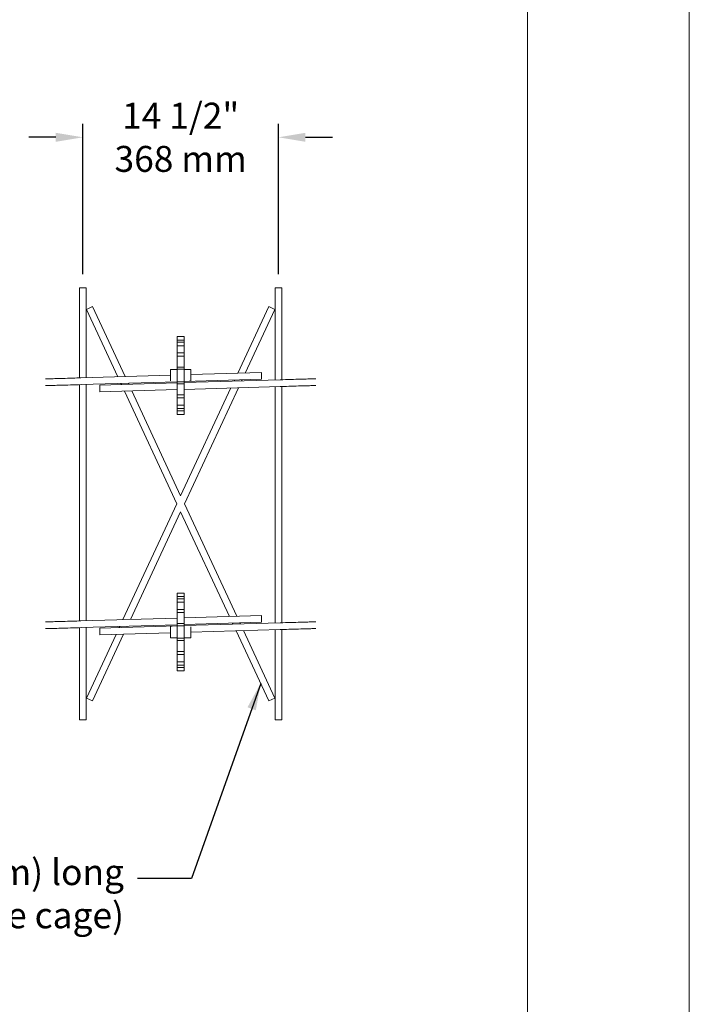
# Model space of a CAD drawing. Units: inches. Extents: x 0 to 779, y 0 to 560.
# Drawn here: x 428 to 478, y 63 to 136 of the extents above; entities that cross this region are included whole.
import ezdxf

# ---------------------------------------------------------------- set-up
doc = ezdxf.new("R2010")
doc.units = ezdxf.units.IN
doc.header["$MEASUREMENT"] = 0
doc.layers.add('Dimensions', color=7, linetype='Continuous', lineweight=15)
doc.layers.add('Notes', color=7, linetype='Continuous', lineweight=25)
doc.layers.add('Page Boundary', color=190, linetype='Continuous', lineweight=15, plot=False)
doc.layers.add('Reinforcing Steel', color=7, linetype='Continuous')
doc.styles.add('Arial', font='arial.ttf')
doc.dimstyles.get("Standard").update_dxf_attribs({"dimtxt": 2, "dimasz": 2, "dimexe": 1, "dimexo": 2, "dimgap": 1, "dimtad": 0, "dimtih": 1, "dimtoh": 1, "dimdec": 1, "dimzin": 0, "dimdsep": 46, "dimtxsty": 'Arial', "dimcen": 0.09, "dimadec": 0, "dimazin": 0, "dimtfac": 1, "dimtdec": 1, "dimtofl": 0, "dimtmove": 0, "dimatfit": 3, "dimfxl": 1, "dimtolj": 1, "dimtzin": 0, "dimarcsym": 1})

# ---------------------------------------------------------------- blocks, each defined once
blk = doc.blocks.new('*D131')
at = {"layer": 'Defpoints', "color": 0, "transparency": 16777216}
for p in [(447.141, 127.228), (432.641, 116.088), (447.141, 116.088)]:
    blk.add_point(p, dxfattribs=at)
at = {"layer": 'Dimensions', "color": 0, "linetype": 'ByBlock', "lineweight": -2, "transparency": 16777216}
for p, q in [((432.641, 117.088), (432.641, 128.228)), ((447.141, 117.088), (447.141, 128.228)), ((430.641, 127.228), (428.641, 127.228)), ((449.141, 127.228), (451.141, 127.228))]:
    blk.add_line(p, q, dxfattribs=at)
at = {"layer": 'Dimensions', "color": 0, "transparency": 16777216}
for points in [[(430.641, 127.561), (430.641, 126.895), (432.641, 127.228)], [(449.141, 127.561), (449.141, 126.895), (447.141, 127.228)]]:
    blk.add_solid(points, dxfattribs=at)
at = {"layer": 'Dimensions', "color": 0, "transparency": 16777216, "insert": (439.891, 127.228), "char_height": 1.92, "attachment_point": 5, "style": 'Arial'}
blk.add_mtext('\\A1;14 1/2"\\P368 mm', dxfattribs=at)

msp = doc.modelspace()

# ---------------------------------------------------------------- linework, layer by layer
at = {"layer": 'Page Boundary'}
for p, q in [((465.58, 0), (465.58, 264)), ((477.58, 0), (477.58, 264))]:
    msp.add_line(p, q, dxfattribs=at)
at = {"layer": 'Reinforcing Steel', "color": 0, "linetype": 'Continuous', "lineweight": 0, "extrusion": (1.22465e-16, 1, -2.22045e-16)}
for p, q in [((432.8911, 116.0884), (432.3911, 116.0884)), ((432.3911, 109.4052), (432.3911, 116.0884)), ((432.8911, 109.42), (432.8911, 116.0884)), ((447.3911, 116.0884), (446.8911, 116.0884)), ((446.8911, 109.257), (446.8911, 116.0884)), ((447.3911, 109.2718), (447.3911, 116.0884)), ((433.3558, 114.695), (432.9026, 114.4837)), ((435.7757, 109.5055), (433.3558, 114.695)), ((444.1219, 109.7529), (446.4264, 114.695)), ((446.8796, 114.4837), (446.4264, 114.695)), ((435.2315, 109.4894), (432.9026, 114.4837)), ((444.6813, 109.7694), (446.8796, 114.4837)), ((439.6411, 112.4726), (439.6411, 112.4733)), ((440.1411, 112.4733), (439.6411, 112.4733)), ((439.6411, 112.4726), (439.6411, 112.4682)), ((439.6411, 112.4103), (439.6411, 112.4682)), ((439.6411, 112.4103), (439.6411, 112.2105)), ((440.1411, 112.4733), (440.1411, 112.4726)), ((440.1411, 112.4682), (440.1411, 112.4726)), ((440.1411, 112.4682), (440.1411, 112.4103)), ((440.1411, 112.2105), (440.1411, 112.4103)), ((439.6411, 112.2105), (439.6411, 112.0467)), ((440.1411, 112.2105), (439.6411, 112.2105)), ((439.6411, 112.0377), (439.6411, 112.0467)), ((440.1411, 112.0467), (439.6411, 112.0467)), ((439.6411, 112.0377), (439.6411, 112.0233)), ((439.6411, 111.9537), (439.6411, 112.0233)), ((439.6411, 111.9537), (439.6411, 111.7899)), ((439.6411, 111.7899), (439.6411, 111.2536)), ((440.1411, 111.7899), (439.6411, 111.7899)), ((440.1411, 112.0467), (440.1411, 112.2105)), ((440.1411, 112.0467), (440.1411, 112.0377)), ((440.1411, 112.0377), (440.1411, 112.0233)), ((440.1411, 112.0233), (440.1411, 111.9537)), ((440.1411, 111.9537), (440.1411, 111.7899)), ((440.1411, 111.2536), (440.1411, 111.7899)), ((439.6411, 111.2323), (439.6411, 111.2536)), ((440.1411, 111.2536), (439.6411, 111.2536)), ((439.6411, 111.2323), (439.6411, 111.2118)), ((439.6411, 111.1422), (439.6411, 111.2118)), ((439.6411, 111.1422), (439.6411, 111.0258)), ((439.6411, 111.0258), (439.6411, 110.2137)), ((440.1411, 111.0258), (439.6411, 111.0258)), ((440.1411, 111.2536), (440.1411, 111.2323)), ((440.1411, 111.2118), (440.1411, 111.2323)), ((440.1411, 111.2118), (440.1411, 111.1422)), ((440.1411, 111.0258), (440.1411, 111.1422)), ((440.1411, 110.2137), (440.1411, 111.0258)), ((439.6411, 110.1723), (439.6411, 110.2137)), ((440.1411, 110.2137), (439.6411, 110.2137)), ((439.6411, 110.1723), (439.6411, 110.1477)), ((439.6411, 110.0898), (439.6411, 110.1477)), ((440.1411, 110.2137), (440.1411, 110.1723)), ((440.1411, 110.1723), (440.1411, 110.1477)), ((440.1411, 110.1477), (440.1411, 110.0898)), ((432.5063, 109.4086), (439.1411, 109.6052)), ((439.1411, 109.1958), (439.1411, 110.0259)), ((439.1411, 110.0259), (439.6411, 110.0259)), ((439.6411, 110.0898), (439.6411, 110.0551)), ((439.6411, 110.0551), (439.6411, 109.1217)), ((440.1411, 110.0551), (439.6411, 110.0551)), ((440.1411, 110.0898), (440.1411, 110.0551)), ((440.1411, 109.1217), (440.1411, 110.0551)), ((440.1411, 110.0259), (440.6411, 110.0259)), ((440.6411, 109.1575), (440.6411, 110.0259)), ((440.6411, 109.6497), (445.8714, 109.8047)), ((429.8824, 109.3384), (430.0181, 109.3384)), ((429.8824, 108.8384), (430.0181, 108.8384)), ((432.3911, 91.4052), (432.3911, 108.905)), ((432.5211, 108.9088), (439.6411, 109.1198)), ((432.8911, 91.42), (432.8911, 108.9198)), ((439.6411, 109.0421), (433.896, 108.8718)), ((435.4973, 108.9193), (435.4616, 108.996)), ((436.0415, 108.9354), (436.0058, 109.0121)), ((439.6411, 109.1217), (439.6411, 109.087)), ((439.6411, 109.1217), (440.1411, 109.1217)), ((439.6411, 109.0291), (439.6411, 109.087)), ((439.6411, 109.0291), (439.6411, 109.0044)), ((439.6411, 108.9631), (439.6411, 109.0044)), ((439.6411, 108.9631), (439.6411, 108.151)), ((440.1411, 108.9631), (439.6411, 108.9631)), ((439.8911, 100.6799), (443.6121, 108.6596)), ((440.1411, 109.1347), (445.8862, 109.3049)), ((447.2611, 109.268), (440.1411, 109.0569)), ((440.1411, 109.087), (440.1411, 109.1217)), ((440.1411, 109.087), (440.1411, 109.0291)), ((440.1411, 109.0044), (440.1411, 109.0291)), ((440.1411, 109.0044), (440.1411, 108.9631)), ((440.1411, 108.151), (440.1411, 108.9631)), ((447.2759, 108.7682), (440.1411, 108.5567)), ((440.1669, 100.0884), (444.1715, 108.6762)), ((440.5188, 109.1575), (440.6411, 109.1575)), ((443.8486, 109.1668), (443.8854, 109.2456)), ((444.408, 109.1834), (444.4448, 109.2622)), ((446.8911, 91.257), (446.8911, 108.7568)), ((447.3911, 91.2718), (447.3911, 108.7716)), ((449.7641, 109.3384), (449.8998, 109.3384)), ((449.7641, 108.8384), (449.8998, 108.8384)), ((439.6411, 108.5419), (433.9108, 108.372)), ((439.6153, 100.0884), (435.7274, 108.4259)), ((439.8911, 100.6799), (436.2716, 108.442)), ((439.6411, 108.151), (439.6411, 108.0346)), ((439.6411, 108.151), (440.1411, 108.151)), ((439.6411, 107.9649), (439.6411, 108.0346)), ((439.6411, 107.9649), (439.6411, 107.9445)), ((439.6411, 107.9231), (439.6411, 107.9445)), ((440.1411, 108.151), (440.1411, 108.0346)), ((440.1411, 108.0346), (440.1411, 107.9649)), ((440.1411, 107.9649), (440.1411, 107.9445)), ((440.1411, 107.9445), (440.1411, 107.9231)), ((439.6411, 107.9231), (439.6411, 107.3869)), ((440.1411, 107.9231), (439.6411, 107.9231)), ((439.6411, 107.3869), (439.6411, 107.2231)), ((439.6411, 107.3869), (440.1411, 107.3869)), ((439.6411, 107.1534), (439.6411, 107.2231)), ((440.1411, 107.3869), (440.1411, 107.9231)), ((440.1411, 107.2231), (440.1411, 107.3869)), ((440.1411, 107.2231), (440.1411, 107.1534)), ((439.6411, 107.1534), (439.6411, 107.1391)), ((439.6411, 107.1301), (439.6411, 107.1391)), ((439.6411, 107.1301), (439.6411, 106.9663)), ((440.1411, 107.1301), (439.6411, 107.1301)), ((439.6411, 106.9663), (439.6411, 106.7665)), ((439.6411, 106.9663), (440.1411, 106.9663)), ((439.6411, 106.7085), (439.6411, 106.7665)), ((439.6411, 106.7085), (439.6411, 106.7042)), ((439.6411, 106.7034), (439.6411, 106.7042)), ((440.1411, 106.7034), (439.6411, 106.7034)), ((440.1411, 107.1391), (440.1411, 107.1534)), ((440.1411, 107.1391), (440.1411, 107.1301)), ((440.1411, 106.9663), (440.1411, 107.1301)), ((440.1411, 106.9663), (440.1411, 106.7665)), ((440.1411, 106.7665), (440.1411, 106.7085)), ((440.1411, 106.7085), (440.1411, 106.7042)), ((440.1411, 106.7042), (440.1411, 106.7034)), ((435.6107, 91.5006), (439.6153, 100.0884)), ((444.0548, 91.7509), (440.1669, 100.0884)), ((436.1701, 91.5172), (439.8911, 99.4968)), ((443.5106, 91.7347), (439.8911, 99.4968)), ((439.6411, 93.4726), (439.6411, 93.4733)), ((440.1411, 93.4733), (439.6411, 93.4733)), ((439.6411, 93.4726), (439.6411, 93.4682)), ((439.6411, 93.4103), (439.6411, 93.4682)), ((439.6411, 93.4103), (439.6411, 93.2105)), ((440.1411, 93.4733), (440.1411, 93.4726)), ((440.1411, 93.4682), (440.1411, 93.4726)), ((440.1411, 93.4682), (440.1411, 93.4103)), ((440.1411, 93.2105), (440.1411, 93.4103)), ((439.6411, 93.2105), (439.6411, 93.0467)), ((440.1411, 93.2105), (439.6411, 93.2105)), ((439.6411, 93.0377), (439.6411, 93.0467)), ((440.1411, 93.0467), (439.6411, 93.0467)), ((439.6411, 93.0377), (439.6411, 93.0233)), ((439.6411, 92.9537), (439.6411, 93.0233)), ((439.6411, 92.9537), (439.6411, 92.7899)), ((439.6411, 92.7899), (439.6411, 92.2536)), ((440.1411, 92.7899), (439.6411, 92.7899)), ((440.1411, 93.0467), (440.1411, 93.2105)), ((440.1411, 93.0467), (440.1411, 93.0377)), ((440.1411, 93.0377), (440.1411, 93.0233)), ((440.1411, 93.0233), (440.1411, 92.9537)), ((440.1411, 92.9537), (440.1411, 92.7899)), ((440.1411, 92.2536), (440.1411, 92.7899)), ((439.6411, 92.2323), (439.6411, 92.2536)), ((440.1411, 92.2536), (439.6411, 92.2536)), ((439.6411, 92.2323), (439.6411, 92.2118)), ((439.6411, 92.1422), (439.6411, 92.2118)), ((439.6411, 92.1422), (439.6411, 92.0258)), ((439.6411, 92.0258), (439.6411, 91.2137)), ((440.1411, 92.0258), (439.6411, 92.0258)), ((440.1411, 92.2536), (440.1411, 92.2323)), ((440.1411, 92.2118), (440.1411, 92.2323)), ((440.1411, 92.2118), (440.1411, 92.1422)), ((440.1411, 92.0258), (440.1411, 92.1422)), ((440.1411, 91.2137), (440.1411, 92.0258)), ((429.8824, 91.3384), (430.0181, 91.3384)), ((432.5063, 91.4086), (439.6411, 91.6201)), ((439.6411, 91.1723), (439.6411, 91.2137)), ((440.1411, 91.2137), (439.6411, 91.2137)), ((439.6411, 91.1723), (439.6411, 91.1477)), ((440.1411, 91.6349), (445.8714, 91.8047)), ((440.1411, 91.1347), (445.8862, 91.3049)), ((447.2611, 91.268), (440.1411, 91.0569)), ((440.1411, 91.2137), (440.1411, 91.1723)), ((440.1411, 91.1723), (440.1411, 91.1477)), ((443.7764, 91.1647), (443.7407, 91.2413)), ((444.3206, 91.1808), (444.2849, 91.2575)), ((449.7641, 91.3384), (449.8998, 91.3384)), ((429.8824, 90.8384), (430.0181, 90.8384)), ((432.3911, 84.0884), (432.3911, 90.905)), ((432.5211, 90.9088), (439.6411, 91.1198)), ((432.8911, 84.0884), (432.8911, 90.9198)), ((439.6411, 91.0421), (433.896, 90.8718)), ((439.1411, 90.5271), (433.9108, 90.372)), ((435.3374, 90.9146), (435.3742, 90.9934)), ((435.8968, 90.9311), (435.9336, 91.01)), ((439.2634, 91.0192), (439.1411, 91.0192)), ((439.1411, 90.1509), (439.1411, 91.0192)), ((439.6411, 91.0898), (439.6411, 91.1477)), ((439.6411, 91.0898), (439.6411, 91.0551)), ((439.6411, 91.0551), (439.6411, 90.1217)), ((440.1411, 91.0551), (439.6411, 91.0551)), ((440.1411, 91.1477), (440.1411, 91.0898)), ((440.1411, 91.0898), (440.1411, 91.0551)), ((440.1411, 90.1217), (440.1411, 91.0551)), ((440.6411, 90.1509), (440.6411, 90.9809)), ((447.2759, 90.7682), (440.6411, 90.5715)), ((446.4264, 85.4818), (444.0065, 90.6713)), ((446.8796, 85.6931), (444.5507, 90.6874)), ((446.8911, 84.0884), (446.8911, 90.7568)), ((447.3911, 84.0884), (447.3911, 90.7716)), ((449.7641, 90.8384), (449.8998, 90.8384)), ((432.9026, 85.6931), (435.1009, 90.4073)), ((433.3558, 85.4818), (435.6603, 90.4239)), ((439.1411, 90.1509), (439.6411, 90.1509)), ((439.6411, 90.1217), (439.6411, 90.087)), ((439.6411, 90.1217), (440.1411, 90.1217)), ((439.6411, 90.0291), (439.6411, 90.087)), ((439.6411, 90.0291), (439.6411, 90.0044)), ((439.6411, 89.9631), (439.6411, 90.0044)), ((439.6411, 89.9631), (439.6411, 89.151)), ((440.1411, 89.9631), (439.6411, 89.9631)), ((440.1411, 90.1509), (440.6411, 90.1509)), ((440.1411, 90.087), (440.1411, 90.1217)), ((440.1411, 90.087), (440.1411, 90.0291)), ((440.1411, 90.0044), (440.1411, 90.0291)), ((440.1411, 90.0044), (440.1411, 89.9631)), ((440.1411, 89.151), (440.1411, 89.9631)), ((439.6411, 89.151), (439.6411, 89.0346)), ((439.6411, 89.151), (440.1411, 89.151)), ((439.6411, 88.9649), (439.6411, 89.0346)), ((440.1411, 89.151), (440.1411, 89.0346)), ((440.1411, 89.0346), (440.1411, 88.9649)), ((439.6411, 88.9649), (439.6411, 88.9445)), ((439.6411, 88.9231), (439.6411, 88.9445)), ((439.6411, 88.9231), (439.6411, 88.3869)), ((440.1411, 88.9231), (439.6411, 88.9231)), ((439.6411, 88.3869), (439.6411, 88.2231)), ((439.6411, 88.3869), (440.1411, 88.3869)), ((440.1411, 88.9649), (440.1411, 88.9445)), ((440.1411, 88.9445), (440.1411, 88.9231)), ((440.1411, 88.3869), (440.1411, 88.9231)), ((440.1411, 88.2231), (440.1411, 88.3869)), ((439.6411, 88.1534), (439.6411, 88.2231)), ((439.6411, 88.1534), (439.6411, 88.1391)), ((439.6411, 88.1301), (439.6411, 88.1391)), ((439.6411, 88.1301), (439.6411, 87.9663)), ((440.1411, 88.1301), (439.6411, 88.1301)), ((439.6411, 87.9663), (439.6411, 87.7665)), ((439.6411, 87.9663), (440.1411, 87.9663)), ((439.6411, 87.7085), (439.6411, 87.7665)), ((439.6411, 87.7085), (439.6411, 87.7042)), ((439.6411, 87.7034), (439.6411, 87.7042)), ((440.1411, 87.7034), (439.6411, 87.7034)), ((440.1411, 88.2231), (440.1411, 88.1534)), ((440.1411, 88.1391), (440.1411, 88.1534)), ((440.1411, 88.1391), (440.1411, 88.1301)), ((440.1411, 87.9663), (440.1411, 88.1301)), ((440.1411, 87.9663), (440.1411, 87.7665)), ((440.1411, 87.7665), (440.1411, 87.7085)), ((440.1411, 87.7085), (440.1411, 87.7042)), ((440.1411, 87.7042), (440.1411, 87.7034)), ((432.9026, 85.6931), (433.3558, 85.4818)), ((446.4264, 85.4818), (446.8796, 85.6931)), ((432.3911, 84.0884), (432.8911, 84.0884)), ((446.8911, 84.0884), (447.3911, 84.0884))]:
    msp.add_line(p, q, dxfattribs=at)
at = {"layer": 'Reinforcing Steel', "color": 0, "linetype": 'Continuous', "lineweight": 0}
for centre, start_param, end_param in [((445.8788, 109.5548), -3.169722556963203, 3.113462750216383), ((433.9034, 108.6219), -3.1697225, 3.1134628), ((445.8788, 91.5548), -3.169722556953937, 3.113462750225649), ((433.9034, 90.6219), -3.1697225, 3.1134628)]:
    msp.add_ellipse(centre, major_axis=(0.0074, -0.2499), ratio=0.0000457, start_param=start_param, end_param=end_param, dxfattribs=at)
for points, knots in [([(430.0181, 109.3384), (430.0181, 109.3384), (430.027, 109.3385), (430.065, 109.3392), (430.1111, 109.3403), (430.2679, 109.3443), (430.4017, 109.3479), (430.7327, 109.3571), (430.935, 109.3628), (431.3812, 109.3756), (431.6306, 109.3829), (432.089, 109.3963), (432.2984, 109.4024), (432.5063, 109.4086)], [0.0041886, 0.0041886, 0.0041886, 0.0041886, 0.2521201, 0.2521201, 0.7852621, 0.7852621, 1.5683478, 1.5683478, 2.3629805, 2.3629805, 3.1590021, 3.1590021, 3.7828372, 3.7828372, 3.7828372, 3.7828372]), ([(432.5211, 108.9088), (432.2509, 108.9008), (431.9772, 108.8928), (431.4698, 108.878), (431.2291, 108.871), (430.8051, 108.859), (430.6164, 108.8537), (430.3141, 108.8454), (430.1967, 108.8423), (430.0667, 108.8391), (430.0392, 108.8384), (430.0181, 108.8384)], [0, 0, 0, 0, 0.8109967, 0.8109967, 1.6073557, 1.6073557, 2.404343, 2.404343, 3.2017073, 3.2017073, 3.7838179, 3.7838179, 3.7838179, 3.7838179]), ([(447.2611, 109.268), (447.5313, 109.276), (447.805, 109.284), (448.3124, 109.2988), (448.5531, 109.3057), (448.9771, 109.3178), (449.1658, 109.3231), (449.4681, 109.3314), (449.5855, 109.3345), (449.7155, 109.3376), (449.743, 109.3384), (449.7641, 109.3384)], [0, 0, 0, 0, 0.8109967, 0.8109967, 1.6073557, 1.6073557, 2.404343, 2.404343, 3.2017073, 3.2017073, 3.7838179, 3.7838179, 3.7838179, 3.7838179]), ([(449.7641, 108.8384), (449.7641, 108.8384), (449.7552, 108.8383), (449.7172, 108.8375), (449.6711, 108.8364), (449.5143, 108.8324), (449.3805, 108.8288), (449.0495, 108.8196), (448.8472, 108.8139), (448.401, 108.8011), (448.1516, 108.7939), (447.6932, 108.7805), (447.4838, 108.7743), (447.2759, 108.7682)], [0.0041886, 0.0041886, 0.0041886, 0.0041886, 0.2521201, 0.2521201, 0.7852621, 0.7852621, 1.5683478, 1.5683478, 2.3629805, 2.3629805, 3.1590021, 3.1590021, 3.7828372, 3.7828372, 3.7828372, 3.7828372]), ([(430.0181, 91.3384), (430.0181, 91.3384), (430.027, 91.3385), (430.065, 91.3392), (430.1111, 91.3403), (430.2679, 91.3443), (430.4017, 91.3479), (430.7327, 91.3571), (430.935, 91.3628), (431.3812, 91.3756), (431.6306, 91.3829), (432.089, 91.3963), (432.2984, 91.4024), (432.5063, 91.4086)], [0.0041886, 0.0041886, 0.0041886, 0.0041886, 0.2521201, 0.2521201, 0.7852621, 0.7852621, 1.5683478, 1.5683478, 2.3629805, 2.3629805, 3.1590021, 3.1590021, 3.7828372, 3.7828372, 3.7828372, 3.7828372]), ([(447.2611, 91.268), (447.5313, 91.276), (447.805, 91.284), (448.3124, 91.2988), (448.5531, 91.3057), (448.9771, 91.3178), (449.1658, 91.3231), (449.4681, 91.3314), (449.5855, 91.3345), (449.7155, 91.3376), (449.743, 91.3384), (449.7641, 91.3384)], [0, 0, 0, 0, 0.8109967, 0.8109967, 1.6073557, 1.6073557, 2.404343, 2.404343, 3.2017073, 3.2017073, 3.7838179, 3.7838179, 3.7838179, 3.7838179]), ([(432.5211, 90.9088), (432.2509, 90.9008), (431.9772, 90.8928), (431.4698, 90.878), (431.2291, 90.871), (430.8051, 90.859), (430.6164, 90.8537), (430.3141, 90.8454), (430.1967, 90.8423), (430.0667, 90.8391), (430.0392, 90.8384), (430.0181, 90.8384)], [0, 0, 0, 0, 0.8109967, 0.8109967, 1.6073557, 1.6073557, 2.404343, 2.404343, 3.2017073, 3.2017073, 3.7838179, 3.7838179, 3.7838179, 3.7838179]), ([(449.7641, 90.8384), (449.7641, 90.8384), (449.7552, 90.8383), (449.7172, 90.8375), (449.6711, 90.8364), (449.5143, 90.8324), (449.3805, 90.8288), (449.0495, 90.8196), (448.8472, 90.8139), (448.401, 90.8011), (448.1516, 90.7939), (447.6932, 90.7805), (447.4838, 90.7743), (447.2759, 90.7682)], [0.0041886, 0.0041886, 0.0041886, 0.0041886, 0.2521201, 0.2521201, 0.7852621, 0.7852621, 1.5683478, 1.5683478, 2.3629805, 2.3629805, 3.1590021, 3.1590021, 3.7828372, 3.7828372, 3.7828372, 3.7828372])]:
    msp.add_open_spline(points, degree=3, knots=knots, dxfattribs=at)

# ---------------------------------------------------------------- texts
at = {"layer": 'Notes', "color": 7, "insert": (435.6933, 73.7617), "char_height": 1.92, "width": 44.451291, "attachment_point": 3, "style": 'Arial'}
msp.add_mtext('#4 diagonal bars, 32" (813 mm) long (typ. of 2) (crossed, inside cage)', dxfattribs=at)

# ---------------------------------------------------------------- dimensions: what is measured, and where the dimension line sits
at = {"layer": 'Dimensions'}
dim = msp.add_linear_dim(base=(447.1411, 127.2279), p1=(432.6411, 116.0884), p2=(447.1411, 116.0884), text='14 1/2"\\P368 mm', dimstyle='Standard', override={"dimtxt": 1.92, "dimexo": 1}, dxfattribs=at)
dim.commit()
dim.dimension.update_dxf_attribs({"geometry": '*D131', "text_midpoint": (439.8911, 127.2279), "dimtype": 160})

# ---------------------------------------------------------------- leaders
at = {"layer": 'Notes'}
msp.add_leader([(445.8192, 86.784), (440.7022, 72.3312), (436.7022, 72.3312)], dimstyle='Standard', override={"dimgap": 0.96, "dimtad": 0}, dxfattribs=at)

doc.saveas('drawing.dxf')
